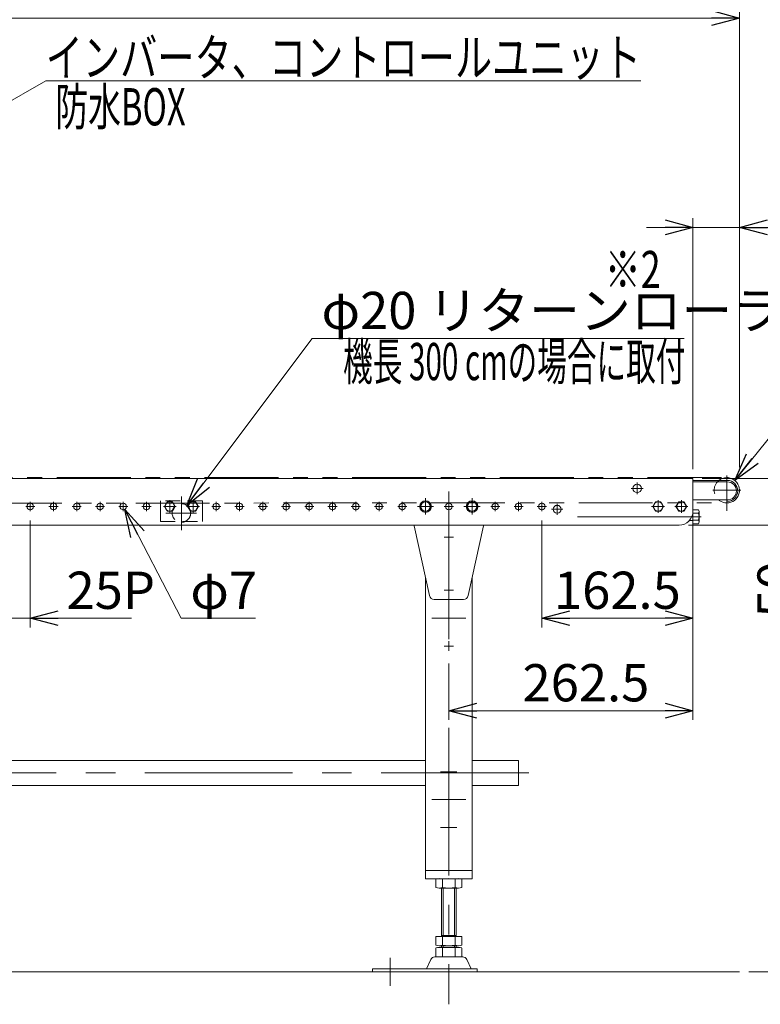
# Model space of a CAD drawing. Units: millimetres. Extents: x -1970 to 1970, y -1352 to 1351.
# Drawn here: x -146 to 651, y -610 to 448 of the extents above; entities that cross this region are included whole.
import ezdxf
from ezdxf.enums import TextEntityAlignment as Align

# ---------------------------------------------------------------- set-up
doc = ezdxf.new("R2010")
doc.units = ezdxf.units.MM
doc.header["$LTSCALE"] = 2.5
for name, pattern in [('CENTERX2', [101.6, 63.5, -12.7, 12.7, -12.7]), ('DASHED2', [9.525, 6.35, -3.175]), ('PHANTOM', [63.5, 31.75, -6.35, 6.35, -6.35, 6.35, -6.35])]:
    doc.linetypes.add(name, pattern=pattern)
for name, color, linetype in [('13', 7, 'Continuous'), ('14', 7, 'Continuous'), ('15', 7, 'Continuous'), ('16', 7, 'Continuous'), ('17', 7, 'Continuous'), ('19', 7, 'Continuous')]:
    doc.layers.add(name, color=color, linetype=linetype)
doc.styles.add('dcStyle0', font='ＭＳ Ｐゴシック', dxfattribs={"width": 0.75})
doc.styles.add('dcStyle1', font='txt.shx', dxfattribs={"bigfont": 'bigfont.shx'})
doc.dimstyles.new('dc_Diam06', dxfattribs={"dimtxt": 40, "dimasz": 30.000019, "dimexe": 10, "dimexo": 10, "dimgap": 10, "dimtad": 2, "dimtih": 1, "dimtoh": 1, "dimdsep": 46, "dimtxsty": 'dcStyle1', "dimblk1": 'OPEN30', "dimblk2": 'OPEN30', "dimsah": 1, "dimcen": 0.09, "dimclrd": 2, "dimclre": 2, "dimclrt": 2, "dimadec": 0, "dimazin": 2, "dimtfac": 1, "dimtdec": 4, "dimtix": 1, "dimtofl": 0, "dimtmove": 0, "dimatfit": 3, "dimfxl": 1, "dimarcsym": 0})
doc.dimstyles.new('dc_Rotated', dxfattribs={"dimtxt": 40, "dimasz": 30.000019, "dimexe": 10, "dimexo": 10, "dimgap": 10, "dimtad": 3, "dimdsep": 46, "dimtxsty": 'dcStyle1', "dimblk1": 'OPEN30', "dimblk2": 'OPEN30', "dimsah": 1, "dimcen": 0.09, "dimclrd": 2, "dimclre": 2, "dimclrt": 2, "dimadec": 0, "dimazin": 2, "dimtfac": 1, "dimtdec": 4, "dimtmove": 0, "dimatfit": 3, "dimfxl": 1, "dimarcsym": 0})

# ---------------------------------------------------------------- blocks, each defined once
blk = doc.blocks.new('_OPEN30')
at = {"color": 0, "linetype": 'ByBlock', "lineweight": -2}
for p, q in [((-1, 0.267949), (0, 0)), ((0, 0), (-1, -0.267949)), ((0, 0), (-1, 0))]:
    blk.add_line(p, q, dxfattribs=at)
blk = doc.blocks.new('*D9')
at = {"color": 2, "linetype": 'Continuous', "lineweight": 13}
for p, q in [((717.6, 69.8), (623.2, -47.3)), ((857.6, 69.8), (717.6, 69.8))]:
    blk.add_line(p, q, dxfattribs=at)
at = {"color": 2, "xscale": 30.00002807615286, "yscale": 29.99989368223643, "rotation": 231.1266478637081}
blk.add_blockref('_OPEN30', (623.2, -47.3), dxfattribs=at)
at = {"color": 2, "insert": (727.6, 79.8), "char_height": 40, "width": 200, "attachment_point": 7, "style": 'dcStyle0'}
blk.add_mtext('\\T1.00;φ27.2', dxfattribs=at)
blk = doc.blocks.new('*D10')
at = {"color": 2, "linetype": 'Continuous', "lineweight": 13}
for p, q in [((-1071.7, -37.3), (-1071.7, 459.6)), ((628.3, -33.5), (628.3, 459.6)), ((-1071.7, 449.6), (628.3, 449.6))]:
    blk.add_line(p, q, dxfattribs=at)
at = {"color": 2, "xscale": 30.00002807615286, "yscale": 29.99989368223643}
for p, rotation in [((-1071.7, 449.6), 180), ((628.3, 449.6), 360)]:
    blk.add_blockref('_OPEN30', p, dxfattribs=dict(at, rotation=rotation))
at = {"color": 4, "insert": (-233.5, 459.6), "char_height": 40, "width": 150, "attachment_point": 8, "style": 'dcStyle0'}
blk.add_mtext('\\T1.00;機長', dxfattribs=at)
blk = doc.blocks.new('*D11')
at = {"color": 2, "linetype": 'Continuous', "lineweight": 13}
for p, q in [((578.3, -35.4), (578.3, 234.6)), ((628.3, -33.5), (628.3, 234.6)), ((528.3, 224.6), (578.3, 224.6)), ((578.3, 224.6), (628.3, 224.6)), ((797.3, 224.6), (628.3, 224.6))]:
    blk.add_line(p, q, dxfattribs=at)
at = {"color": 2, "xscale": 30.00002807615286, "yscale": 29.99989368223643}
for p, rotation in [((578.3, 224.6), 360), ((628.3, 224.6), 180)]:
    blk.add_blockref('_OPEN30', p, dxfattribs=dict(at, rotation=rotation))
at = {"color": 4, "insert": (667.3, 234.6), "char_height": 40, "width": 200, "attachment_point": 7, "style": 'dcStyle0'}
blk.add_mtext('\\T1.00;50(40)', dxfattribs=at)
blk = doc.blocks.new('DA_IMAGEDIMGROUP_2')
at = {"color": 2, "linetype": 'Continuous', "lineweight": 13}
for p, q in [((-159.2, -90.3), (-159.2, -205.4)), ((-134.2, -90.3), (-134.2, -205.4)), ((-209.2, -195.4), (-159.2, -195.4)), ((-159.2, -195.4), (-134.2, -195.4)), ((-25.2, -195.4), (-134.2, -195.4))]:
    blk.add_line(p, q, dxfattribs=at)
at = {"color": 2, "xscale": 30.00002807615286, "yscale": 29.99989368223643}
for p, rotation in [((-159.2, -195.4), 360), ((-134.2, -195.4), 180)]:
    blk.add_blockref('_OPEN30', p, dxfattribs=dict(at, rotation=rotation))
at = {"color": 4, "insert": (-95.2, -185.4), "char_height": 40, "width": 125, "attachment_point": 7, "style": 'dcStyle0'}
blk.add_mtext('\\T1.00;25P', dxfattribs=at)
blk = doc.blocks.new('*D31')
at = {"color": 2, "linetype": 'Continuous', "lineweight": 13}
for p, q in [((27.9, -195.4), (-32.6, -78.5)), ((107.9, -195.4), (27.9, -195.4))]:
    blk.add_line(p, q, dxfattribs=at)
at = {"color": 2, "xscale": 30.00002807615286, "yscale": 29.99989368223643, "rotation": 117.3670622749721}
blk.add_blockref('_OPEN30', (-32.6, -78.5), dxfattribs=at)
at = {"color": 2, "insert": (37.9, -185.4), "char_height": 40, "width": 125, "attachment_point": 7, "style": 'dcStyle0'}
blk.add_mtext('\\T1.00;φ7', dxfattribs=at)
blk = doc.blocks.new('*D33')
at = {"color": 2, "linetype": 'Continuous', "lineweight": 13}
for p, q in [((697.6, -5.4), (697.6, -45.4)), ((588.3, -45.4), (707.6, -45.4)), ((697.6, -95.4), (697.6, -45.4)), ((573.3, -95.4), (707.6, -95.4)), ((697.6, -184.4), (697.6, -95.4))]:
    blk.add_line(p, q, dxfattribs=at)
at = {"color": 2, "xscale": 30.00002807615286, "yscale": 29.99989368223643}
for p, rotation in [((697.6, -45.4), 270), ((697.6, -95.4), 90)]:
    blk.add_blockref('_OPEN30', p, dxfattribs=dict(at, rotation=rotation))
at = {"color": 2, "insert": (687.6, -134.4), "char_height": 40, "width": 100, "attachment_point": 9, "rotation": 90, "style": 'dcStyle0'}
blk.add_mtext('\\T1.00;50', dxfattribs=at)
blk = doc.blocks.new('*D34')
at = {"color": 2, "linetype": 'Continuous', "lineweight": 13}
for p, q in [((415.8, -90.3), (415.8, -205.4)), ((578.3, -90.4), (578.3, -205.4)), ((415.8, -195.4), (578.3, -195.4))]:
    blk.add_line(p, q, dxfattribs=at)
at = {"color": 2, "xscale": 30.00002807615286, "yscale": 29.99989368223643}
for p, rotation in [((415.8, -195.4), 180), ((578.3, -195.4), 360)]:
    blk.add_blockref('_OPEN30', p, dxfattribs=dict(at, rotation=rotation))
at = {"color": 2, "insert": (497, -185.4), "char_height": 40, "width": 175, "attachment_point": 8, "style": 'dcStyle0'}
blk.add_mtext('\\T1.00;162.5', dxfattribs=at)
blk = doc.blocks.new('*D36')
at = {"color": 2, "linetype": 'Continuous', "lineweight": 13}
for p, q in [((578.3, -90.4), (578.3, -304.8)), ((315.8, -244.1), (315.8, -304.8)), ((315.8, -294.8), (578.3, -294.8))]:
    blk.add_line(p, q, dxfattribs=at)
at = {"color": 2, "xscale": 30.00002807615286, "yscale": 29.99989368223643}
for p, rotation in [((315.8, -294.8), 180), ((578.3, -294.8), 360)]:
    blk.add_blockref('_OPEN30', p, dxfattribs=dict(at, rotation=rotation))
at = {"color": 2, "insert": (463.2, -284.8), "char_height": 40, "width": 175, "attachment_point": 8, "style": 'dcStyle0'}
blk.add_mtext('\\T1.00;262.5', dxfattribs=at)
blk = doc.blocks.new('DC_GROUP_W_FB2C_HF_010_22')
at = {"color": 4, "linetype": 'DASHED2', "lineweight": 13}
for p, q in [((5.8, -82.4), (5.8, -69.4)), ((50.8, -69.4), (5.8, -69.4)), ((50.8, -82.4), (50.8, -69.4)), ((5.8, -91.4), (5.8, -82.4)), ((50.8, -91.4), (50.8, -82.4)), ((5.8, -91.4), (50.8, -91.4))]:
    blk.add_line(p, q, dxfattribs=at)
at = {"color": 7, "linetype": 'Continuous', "lineweight": 13}
for p, q in [((12.9, -70.4), (10, -75.4)), ((18.7, -70.4), (12.9, -70.4)), ((21.6, -75.4), (18.7, -70.4)), ((37.9, -70.4), (35, -75.4)), ((43.7, -70.4), (37.9, -70.4)), ((46.6, -75.4), (43.7, -70.4)), ((10, -75.4), (12.9, -80.4)), ((12.9, -80.4), (18.7, -80.4)), ((18.7, -80.4), (21.6, -75.4)), ((35, -75.4), (37.9, -80.4)), ((37.9, -80.4), (43.7, -80.4)), ((43.7, -80.4), (46.6, -75.4))]:
    blk.add_line(p, q, dxfattribs=at)
at = {"color": 3, "linetype": 'CENTERX2', "lineweight": 13}
for p, q in [((15.8, -82.3), (15.8, -68.5)), ((28.3, -64.8), (28.3, -100.8)), ((40.8, -82.3), (40.8, -68.5)), ((8.9, -75.4), (22.7, -75.4)), ((44.7, -82.4), (11.7, -82.4)), ((33.9, -75.4), (47.7, -75.4))]:
    blk.add_line(p, q, dxfattribs=at)
at = {"color": 3, "linetype": 'Continuous', "lineweight": 13}
for centre in [(15.8, -75.4), (40.8, -75.4)]:
    blk.add_circle(centre, 5, dxfattribs=at)
at = {"color": 4, "linetype": 'DASHED2', "lineweight": 13}
blk.add_circle((28.3, -82.4), 10, dxfattribs=at)
blk = doc.blocks.new('*D44')
at = {"color": 2, "linetype": 'Continuous', "lineweight": 13}
for p, q in [((168.9, 105.3), (34.1, -74.3)), ((568.9, 105.3), (168.9, 105.3))]:
    blk.add_line(p, q, dxfattribs=at)
at = {"color": 2, "xscale": 30.00002807615286, "yscale": 29.99989368223643, "rotation": 233.1034921341011}
blk.add_blockref('_OPEN30', (34.1, -74.3), dxfattribs=at)
at = {"color": 2, "insert": (178.9, 115.3), "char_height": 40, "width": 525, "attachment_point": 7, "style": 'dcStyle0'}
blk.add_mtext('\\T1.00;φ20 リターンローラ', dxfattribs=at)
blk = doc.blocks.new('*D77')
at = {"color": 2, "linetype": 'Continuous', "lineweight": 13}
for p, q in [((588.3, -45.4), (796.3, -45.4)), ((786.3, -575.4), (786.3, -45.4)), ((638.3, -575.4), (796.3, -575.4))]:
    blk.add_line(p, q, dxfattribs=at)
at = {"color": 2, "xscale": 30.00002807615286, "yscale": 29.99989368223643}
for p, rotation in [((786.3, -45.4), 90), ((786.3, -575.4), 270)]:
    blk.add_blockref('_OPEN30', p, dxfattribs=dict(at, rotation=rotation))
at = {"color": 4, "insert": (776.3, -310.4), "char_height": 40, "width": 250, "attachment_point": 8, "rotation": 90, "style": 'dcStyle0'}
blk.add_mtext('\\T1.00;機高±50', dxfattribs=at)
blk = doc.blocks.new('DC_GROUP_W_FB2C_HF_010_48')
at = {"color": 7, "linetype": 'Continuous', "lineweight": 13}
for p, q in [((290.8, -69.6), (285.8, -72.5)), ((285.8, -72.5), (285.8, -78.3)), ((295.8, -72.5), (290.8, -69.6)), ((295.8, -78.3), (295.8, -72.5)), ((285.8, -78.3), (290.8, -81.2)), ((290.8, -81.2), (295.8, -78.3))]:
    blk.add_line(p, q, dxfattribs=at)
at = {"color": 3, "linetype": 'CENTERX2', "lineweight": 13}
for p, q in [((290.8, -66.6), (290.8, -84.1)), ((299.5, -75.4), (282, -75.4))]:
    blk.add_line(p, q, dxfattribs=at)
at = {"color": 7, "linetype": 'Continuous', "lineweight": 13}
for radius in [6.25, 5]:
    blk.add_circle((290.8, -75.4), radius, dxfattribs=at)
blk = doc.blocks.new('DC_GROUP_W_FB2C_HF_010_49')
at = {"color": 7, "linetype": 'Continuous', "lineweight": 13}
for p, q in [((340.8, -69.6), (335.8, -72.5)), ((335.8, -72.5), (335.8, -78.3)), ((345.8, -72.5), (340.8, -69.6)), ((345.8, -78.3), (345.8, -72.5)), ((335.8, -78.3), (340.8, -81.2)), ((340.8, -81.2), (345.8, -78.3))]:
    blk.add_line(p, q, dxfattribs=at)
at = {"color": 3, "linetype": 'CENTERX2', "lineweight": 13}
for p, q in [((340.8, -66.6), (340.8, -84.1)), ((349.5, -75.4), (332, -75.4))]:
    blk.add_line(p, q, dxfattribs=at)
at = {"color": 7, "linetype": 'Continuous', "lineweight": 13}
for radius in [6.25, 5]:
    blk.add_circle((340.8, -75.4), radius, dxfattribs=at)
blk = doc.blocks.new('DC_GROUP_W_FB2C_HF_010_54')
at = {"color": 2, "linetype": 'Continuous', "lineweight": 13}
for p, q in [((-321.7, 264.8), (-117.6, 382.2)), ((-117.6, 382.2), (522.4, 382.2))]:
    blk.add_line(p, q, dxfattribs=at)
at = {"color": 2, "xscale": 30.00002807615286, "yscale": 29.99989368223643, "rotation": 209.9220685255141}
blk.add_blockref('_OPEN30', (-321.7, 264.8), dxfattribs=at)
at = {"color": 2, "style": 'dcStyle0', "width": 0.817286}
blk.add_text('インバータ、コントロールユニット', height=40, dxfattribs=at).set_placement((-117.6, 387.2), (522.4, 387.2), align=Align.FIT)
blk = doc.blocks.new('DC_GROUP_W_FB2C_HF_010_4')
at = {"layer": '13', "color": 3, "linetype": 'CENTERX2', "lineweight": 13}
blk.add_line((324.5, -360.4), (307, -360.4), dxfattribs=at)
blk = doc.blocks.new('DC_GROUP_W_FB2C_HF_010_5')
at = {"layer": '13', "color": 3, "linetype": 'CENTERX2', "lineweight": 13}
blk.add_line((324.5, -420.4), (307, -420.4), dxfattribs=at)
blk = doc.blocks.new('DC_GROUP_W_FB2C_HF_010_18')
at = {"layer": '13', "color": 3, "linetype": 'CENTERX2', "lineweight": 13}
for p, q in [((320.7, -108.4), (310.9, -108.4)), ((320.7, -165.4), (310.9, -165.4)), ((320.7, -225.4), (310.9, -225.4))]:
    blk.add_line(p, q, dxfattribs=at)
at = {"layer": '13', "color": 7, "linetype": 'Continuous', "lineweight": 13}
for p, q in [((340.8, -152.1), (340.8, -466.4)), ((290.8, -466.4), (340.8, -466.4)), ((290.8, -466.4), (290.8, -475.4)), ((290.8, -475.4), (340.8, -475.4)), ((340.8, -475.4), (340.8, -466.4))]:
    blk.add_line(p, q, dxfattribs=at)
blk = doc.blocks.new('DC_GROUP_W_FB2C_HF_010_8')
at = {"layer": '19', "color": 3, "linetype": 'CENTERX2', "lineweight": 13}
for p, q in [((290.8, -66.6), (290.8, -84.1)), ((299.5, -75.4), (282, -75.4))]:
    blk.add_line(p, q, dxfattribs=at)
blk = doc.blocks.new('DC_GROUP_W_FB2C_HF_010_9')
at = {"layer": '19', "color": 3, "linetype": 'CENTERX2', "lineweight": 13}
for p, q in [((340.8, -66.6), (340.8, -84.1)), ((349.5, -75.4), (332, -75.4))]:
    blk.add_line(p, q, dxfattribs=at)
blk = doc.blocks.new('DC_GROUP_W_FB2C_HF_010_15')
at = {"layer": '14', "color": 7, "linetype": 'Continuous', "lineweight": 13}
for p, q in [((301.9, -484.8), (301.9, -475.9)), ((308.9, -484.8), (308.9, -475.9)), ((322.7, -484.8), (322.7, -475.9)), ((329.7, -484.8), (329.7, -475.9)), ((305.4, -485.4), (326.2, -485.4)), ((307.8, -537.4), (307.8, -485.4)), ((323.8, -537.4), (323.8, -485.4)), ((301.9, -546.8), (301.9, -537.4)), ((329.7, -537.4), (301.9, -537.4)), ((323.8, -536.6), (307.8, -536.6)), ((308.9, -546.8), (308.9, -537.4)), ((322.7, -546.8), (322.7, -537.4)), ((329.7, -546.8), (329.7, -537.4)), ((301.9, -558.8), (301.9, -549.9)), ((305.4, -547.4), (326.2, -547.4)), ((305.4, -549.4), (326.2, -549.4)), ((307.8, -549.4), (307.8, -547.4)), ((308.9, -558.8), (308.9, -549.9)), ((322.7, -558.8), (322.7, -549.9)), ((323.8, -549.4), (323.8, -547.4)), ((329.7, -558.8), (329.7, -549.9)), ((330.7, -559.4), (300.8, -559.4)), ((296.5, -562.1), (291.8, -572.2)), ((335.1, -562.1), (339.8, -572.2)), ((346.3, -572.2), (233.8, -572.2)), ((233.8, -572.2), (233.8, -575.4)), ((346.3, -575.4), (233.8, -575.4)), ((346.3, -575.4), (346.3, -572.2))]:
    blk.add_line(p, q, dxfattribs=at)
at = {"layer": '14', "color": 3, "linetype": 'Continuous', "lineweight": 13}
for p, q in [((309.8, -485.4), (309.8, -536.6)), ((321.8, -485.4), (321.8, -536.6)), ((309.8, -547.4), (309.8, -549.4)), ((321.8, -549.4), (321.8, -547.4))]:
    blk.add_line(p, q, dxfattribs=at)
at = {"layer": '14', "color": 3, "linetype": 'CENTERX2', "lineweight": 13}
blk.add_line((252.8, -590.4), (252.8, -560.4), dxfattribs=at)
at = {"layer": '14', "color": 7, "linetype": 'Continuous', "lineweight": 13}
for centre, radius, start, end in [((305.4, -486.8), 11.5, 72.412, 107.588), ((315.8, -520.4), 45.1, 81.1539, 98.8461), ((326.2, -486.8), 11.5, 72.412, 107.588), ((305.4, -473.9), 11.5, 252.412, 287.588), ((315.8, -440.3), 45.1, 261.1539, 278.8461), ((326.2, -473.9), 11.5, 252.412, 287.588), ((305.4, -535.9), 11.5, 252.412, 287.588), ((305.4, -560.8), 11.5, 72.412, 107.588), ((315.8, -502.3), 45.1, 261.1539, 278.8461), ((315.8, -594.4), 45.1, 81.1539, 98.8461), ((326.2, -535.9), 11.5, 252.412, 287.588), ((326.2, -560.8), 11.5, 72.412, 107.588), ((300.8, -564.2), 4.8, 90, 154.8852), ((305.4, -547.9), 11.5, 252.412, 287.588), ((315.8, -514.3), 45.1, 261.1539, 278.8461), ((326.2, -547.9), 11.5, 252.412, 287.588), ((330.7, -564.2), 4.8, 25.1148, 90)]:
    blk.add_arc(centre, radius, start, end, dxfattribs=at)

msp = doc.modelspace()

# ---------------------------------------------------------------- linework, layer by layer
at = {"color": 7, "linetype": 'Continuous', "lineweight": 13}
for p, q in [((578.298, -45.38), (-369.202, -45.38)), ((578.298, -80.38), (578.298, -45.38)), ((578.298, -78.874), (578.298, -93.885)), ((563.298, -95.38), (-381.702, -95.38)), ((290.798, -152.067), (290.798, -466.38))]:
    msp.add_line(p, q, dxfattribs=at)
at = {"color": 3, "linetype": 'CENTERX2', "lineweight": 13}
for p, q in [((518.298, -49.68), (518.298, -62.28)), ((524.598, -55.98), (511.998, -55.98)), ((-134.202, -70.48), (-134.202, -80.28)), ((-109.202, -70.48), (-109.202, -80.28)), ((-84.202, -70.48), (-84.202, -80.28)), ((-59.202, -70.48), (-59.202, -80.28)), ((-34.202, -70.48), (-34.202, -80.28)), ((-9.202, -70.48), (-9.202, -80.28)), ((65.798, -70.48), (65.798, -80.28)), ((90.798, -70.48), (90.798, -80.28)), ((115.798, -70.48), (115.798, -80.28)), ((140.798, -70.48), (140.798, -80.28)), ((165.798, -70.48), (165.798, -80.28)), ((190.798, -70.48), (190.798, -80.28)), ((215.798, -70.48), (215.798, -80.28)), ((240.798, -70.48), (240.798, -80.28)), ((265.798, -70.48), (265.798, -80.28)), ((315.798, -70.48), (315.798, -80.28)), ((315.798, -70.48), (315.798, -80.28)), ((365.798, -70.48), (365.798, -80.28)), ((390.798, -70.48), (390.798, -80.28)), ((415.798, -70.48), (415.798, -80.28)), ((432.298, -72.43), (432.298, -84.33)), ((540.798, -70.48), (540.798, -80.28)), ((565.798, -70.48), (565.798, -80.28)), ((-129.302, -75.38), (-139.102, -75.38)), ((-104.302, -75.38), (-114.102, -75.38)), ((-79.302, -75.38), (-89.102, -75.38)), ((-54.302, -75.38), (-64.102, -75.38)), ((-29.302, -75.38), (-39.102, -75.38)), ((-4.302, -75.38), (-14.102, -75.38)), ((70.698, -75.38), (60.898, -75.38)), ((95.698, -75.38), (85.898, -75.38)), ((120.698, -75.38), (110.898, -75.38)), ((145.698, -75.38), (135.898, -75.38)), ((170.698, -75.38), (160.898, -75.38)), ((195.698, -75.38), (185.898, -75.38)), ((220.698, -75.38), (210.898, -75.38)), ((245.698, -75.38), (235.898, -75.38)), ((270.698, -75.38), (260.898, -75.38)), ((320.698, -75.38), (310.898, -75.38)), ((370.698, -75.38), (360.898, -75.38)), ((395.698, -75.38), (385.898, -75.38)), ((420.698, -75.38), (410.898, -75.38)), ((438.248, -78.38), (426.348, -78.38)), ((535.898, -75.38), (545.698, -75.38)), ((560.898, -75.38), (570.698, -75.38))]:
    msp.add_line(p, q, dxfattribs=at)
at = {"color": 3, "linetype": 'Continuous', "lineweight": 13}
msp.add_line((-1071.702, -575.38), (628.298, -575.38), dxfattribs=at)
at = {"color": 7, "linetype": 'Continuous', "lineweight": 13}
for centre, radius in [((518.298, -55.98), 4.5), ((-134.202, -75.38), 3.5), ((-109.202, -75.38), 3.5), ((-84.202, -75.38), 3.5), ((-59.202, -75.38), 3.5), ((-34.202, -75.38), 3.5), ((-9.202, -75.38), 3.5), ((65.798, -75.38), 3.5), ((90.798, -75.38), 3.5), ((115.798, -75.38), 3.5), ((140.798, -75.38), 3.5), ((165.798, -75.38), 3.5), ((190.798, -75.38), 3.5), ((215.798, -75.38), 3.5), ((240.798, -75.38), 3.5), ((265.798, -75.38), 3.5), ((315.798, -75.38), 3.5), ((365.798, -75.38), 3.5), ((390.798, -75.38), 3.5), ((415.798, -75.38), 3.5), ((432.298, -78.38), 4.25)]:
    msp.add_circle(centre, radius, dxfattribs=at)
msp.add_arc((563.298, -80.38), 15, 270, 0, dxfattribs=at)
at = {"layer": '13', "color": 3, "linetype": 'CENTERX2', "lineweight": 13}
for p, q in [((315.798, -59.081), (315.798, -610.38)), ((297.548, -195.38), (334.048, -195.38)), ((315.798, -220.13), (315.798, -230.63)), ((401.798, -361.78), (-845.202, -361.78)), ((297.548, -390.38), (334.048, -390.38))]:
    msp.add_line(p, q, dxfattribs=at)
at = {"layer": '13', "color": 7, "linetype": 'Continuous', "lineweight": 13}
for p, q in [((-734.202, -348.18), (290.798, -348.18)), ((340.798, -348.18), (390.798, -348.18)), ((390.798, -348.18), (390.798, -375.38)), ((290.798, -375.38), (-734.202, -375.38)), ((390.798, -375.38), (340.798, -375.38))]:
    msp.add_line(p, q, dxfattribs=at)
at = {"layer": '15', "color": 3, "linetype": 'CENTERX2', "lineweight": 13}
for p, q in [((614.698, -42.017), (614.698, -60.48)), ((599.663, -57.88), (629.852, -57.88)), ((614.698, -57.88), (614.698, -80.107))]:
    msp.add_line(p, q, dxfattribs=at)
at = {"layer": '15', "color": 4, "linetype": 'DASHED2', "lineweight": 13}
msp.add_arc((614.698, -57.88), 13.6, 128.793251, 233.270764, dxfattribs=at)
at = {"layer": '15', "color": 7, "linetype": 'Continuous', "lineweight": 13}
for start, end in [(270, 128.793251), (233.270764, 270)]:
    msp.add_arc((614.698, -57.88), 13.6, start, end, dxfattribs=at)
at = {"layer": '16', "color": 3, "linetype": 'Continuous', "lineweight": 13}
for p, q in [((615.198, -47.38), (578.298, -47.38)), ((615.198, -68.38), (615.198, -69.88))]:
    msp.add_line(p, q, dxfattribs=at)
at = {"layer": '16', "color": 7, "linetype": 'Continuous', "lineweight": 13}
for p, q in [((615.198, -48.88), (578.298, -48.88)), ((535.024, -75.38), (537.911, -70.38)), ((537.911, -70.38), (543.685, -70.38)), ((543.685, -70.38), (546.571, -75.38)), ((560.024, -75.38), (562.911, -70.38)), ((562.911, -70.38), (568.685, -70.38)), ((568.685, -70.38), (571.571, -75.38)), ((596.149, -68.38), (578.298, -68.38)), ((615.198, -68.38), (596.198, -68.38)), ((537.911, -80.38), (535.024, -75.38)), ((543.685, -80.38), (537.911, -80.38)), ((546.571, -75.38), (543.685, -80.38)), ((562.911, -80.38), (560.024, -75.38)), ((568.685, -80.38), (562.911, -80.38)), ((571.571, -75.38), (568.685, -80.38)), ((584.217, -78.874), (578.298, -78.874)), ((584.217, -82.627), (578.298, -82.627)), ((584.798, -92.009), (584.798, -80.751)), ((574.478, -90.38), (578.298, -90.38)), ((584.217, -90.133), (578.298, -90.133)), ((578.298, -93.885), (584.217, -93.885))]:
    msp.add_line(p, q, dxfattribs=at)
at = {"layer": '16', "color": 3, "linetype": 'CENTERX2', "lineweight": 13}
for p, q in [((540.798, -82.308), (540.798, -68.452)), ((565.798, -82.308), (565.798, -68.452)), ((547.726, -75.38), (533.87, -75.38)), ((572.726, -75.38), (558.87, -75.38)), ((587.102, -86.38), (453.97, -86.38))]:
    msp.add_line(p, q, dxfattribs=at)
at = {"layer": '16', "color": 3, "linetype": 'Continuous', "lineweight": 13}
for centre in [(540.798, -75.38), (565.798, -75.38)]:
    msp.add_circle(centre, 5, dxfattribs=at)
msp.add_arc((615.198, -58.63), 11.25, 270, 90, dxfattribs=at)
at = {"layer": '16', "color": 7, "linetype": 'Continuous', "lineweight": 13}
for centre, radius, start, end in [((615.198, -58.63), 9.75, 270, 90), ((581.475, -80.751), 3.323, 325.615753, 34.384247), ((572.378, -86.38), 12.419, 342.412046, 17.587954), ((581.475, -92.009), 3.323, 325.615753, 34.384247)]:
    msp.add_arc(centre, radius, start, end, dxfattribs=at)
at = {"layer": '17', "color": 140, "linetype": 'PHANTOM', "lineweight": 13}
for p, q in [((-1058.102, -44.28), (614.698, -44.28)), ((-497.003, -71.783), (614.698, -71.48))]:
    msp.add_line(p, q, dxfattribs=at)
at = {"layer": '19', "color": 7, "linetype": 'Continuous', "lineweight": 13}
for p, q in [((278.465, -96.282), (295.007, -171.107)), ((353.131, -96.282), (336.588, -171.107)), ((299.954, -175.38), (331.642, -175.38))]:
    msp.add_line(p, q, dxfattribs=at)
for centre, radius, start, end in [((288.298, -94.462), 10, 185.265782, 190.484639), ((343.298, -94.462), 10, 349.515361, 354.734218), ((299.954, -170.38), 5, 188.371636, 270), ((331.642, -170.38), 5, 270, 351.628364)]:
    msp.add_arc(centre, radius, start, end, dxfattribs=at)

# ---------------------------------------------------------------- block references
at = {"linetype": 'Continuous'}
for name in ['DC_GROUP_W_FB2C_HF_010_54', 'DC_GROUP_W_FB2C_HF_010_22', 'DC_GROUP_W_FB2C_HF_010_48', 'DC_GROUP_W_FB2C_HF_010_49', 'DA_IMAGEDIMGROUP_2']:
    msp.add_blockref(name, (0, 0), dxfattribs=at)
at = {"layer": '13', "linetype": 'Continuous'}
for name in ['DC_GROUP_W_FB2C_HF_010_18', 'DC_GROUP_W_FB2C_HF_010_4', 'DC_GROUP_W_FB2C_HF_010_5']:
    msp.add_blockref(name, (0, 0), dxfattribs=at)
at = {"layer": '14', "linetype": 'Continuous'}
msp.add_blockref('DC_GROUP_W_FB2C_HF_010_15', (0, 0), dxfattribs=at)
at = {"layer": '19', "linetype": 'Continuous'}
for name in ['DC_GROUP_W_FB2C_HF_010_8', 'DC_GROUP_W_FB2C_HF_010_9']:
    msp.add_blockref(name, (0, 0), dxfattribs=at)

# ---------------------------------------------------------------- texts
at = {"color": 2, "style": 'dcStyle0'}
for s, width, p, p2 in [('防水BOX', 0.610075, (-107.158, 334.231), (32.842, 334.231)), ('※2', 0.687758, (483.515, 159.286), (543.515, 159.286)), ('機長 300 cmの場合に取付', 0.560668, (202.134, 60.395), (570.134, 60.395))]:
    msp.add_text(s, height=40, dxfattribs=dict(at, width=width)).set_placement(p, p2, align=Align.FIT)

# ---------------------------------------------------------------- dimensions: what is measured, and where the dimension line sits
at = {"linetype": 'Continuous', "lineweight": 13}
for base, p1, text, picture, middle in [((628.298, 449.614), (-1071.702, -47.28), '機長', '*D10', (-233.527, 449.614)), ((628.298, 224.62), (578.298, -45.38), '<>(40)', '*D11', (727.276, 224.62))]:
    dim = msp.add_linear_dim(base=base, p1=p1, p2=(628.298, -43.504), text=text, dimstyle='dc_Rotated', override={"dimtxt": 40, "dimasz": 30.000019, "dimexe": 10, "dimexo": 10, "dimgap": 10, "dimtad": 3, "dimtih": 0, "dimtoh": 0, "dimdec": 2, "dimzin": 8, "dimtxsty": 'dcStyle1', "dimblk1": 'OPEN30', "dimblk2": 'OPEN30', "dimsah": 1, "dimclrd": 2, "dimclre": 2, "dimclrt": 4, "dimazin": 2, "dimtofl": 1, "dimtolj": 0, "dimtzin": 8, "dimarcsym": 1}, dxfattribs=at)
    dim.commit()
    dim.dimension.update_dxf_attribs({"geometry": picture, "text_midpoint": middle, "dimtype": 160})
for p1, p2, text, picture, middle in [((22.142, -90.26), (34.147, -74.269), 'φ20 リターンローラ', '*D44', (368.945, 105.288)), ((606.162, -68.468), (623.233, -47.292), 'φ27.2', '*D9', (787.585, 69.751)), ((-35.811, -72.271), (-32.593, -78.488), 'φ7', '*D31', (67.913, -195.38))]:
    dim = msp.add_diameter_dim_2p(p1=p1, p2=p2, text=text, dimstyle='dc_Diam06', override={"dimtxt": 40, "dimasz": 30.000019, "dimexe": 10, "dimexo": 10, "dimgap": 10, "dimtad": 2, "dimdec": 2, "dimzin": 8, "dimtxsty": 'dcStyle1', "dimblk1": 'OPEN30', "dimblk2": 'OPEN30', "dimsah": 1, "dimclrd": 2, "dimclre": 2, "dimclrt": 2, "dimazin": 2, "dimtolj": 0, "dimtzin": 8, "dimarcsym": 1}, dxfattribs=at)
    dim.commit()
    dim.dimension.update_dxf_attribs({"geometry": picture, "text_midpoint": middle, "dimtype": 163})
dim = msp.add_linear_dim(base=(697.586, -45.38), p1=(563.298, -95.38), p2=(578.298, -45.38), angle=90, dimstyle='dc_Rotated', override={"dimtxt": 40, "dimasz": 30.000019, "dimexe": 10, "dimexo": 10, "dimgap": 10, "dimtad": 3, "dimtih": 0, "dimtoh": 0, "dimdec": 2, "dimzin": 8, "dimtxsty": 'dcStyle1', "dimblk1": 'OPEN30', "dimblk2": 'OPEN30', "dimsah": 1, "dimclrd": 2, "dimclre": 2, "dimclrt": 2, "dimazin": 2, "dimtofl": 1, "dimtolj": 0, "dimtzin": 8, "dimarcsym": 1}, dxfattribs=at)
dim.commit()
dim.dimension.update_dxf_attribs({"geometry": '*D33', "text_midpoint": (697.586, -154.36), "dimtype": 160})
dim = msp.add_linear_dim(base=(786.346, -45.38), p1=(628.298, -575.38), p2=(578.298, -45.38), angle=90, text='機高±50', dimstyle='dc_Rotated', override={"dimtxt": 40, "dimasz": 30.000019, "dimexe": 10, "dimexo": 10, "dimgap": 10, "dimtad": 3, "dimtih": 0, "dimtoh": 0, "dimdec": 2, "dimzin": 8, "dimtxsty": 'dcStyle1', "dimblk1": 'OPEN30', "dimblk2": 'OPEN30', "dimsah": 1, "dimclrd": 2, "dimclre": 2, "dimclrt": 4, "dimazin": 2, "dimtofl": 1, "dimtolj": 0, "dimtzin": 8, "dimarcsym": 1}, dxfattribs=at)
dim.commit()
dim.dimension.update_dxf_attribs({"geometry": '*D77', "text_midpoint": (786.346, -310.38), "dimtype": 160})
for base, p1, picture, middle in [((578.298, -294.849), (315.798, -234.13), '*D36', (463.184, -294.849)), ((578.298, -195.38), (415.798, -80.28), '*D34', (497.048, -195.38))]:
    dim = msp.add_linear_dim(base=base, p1=p1, p2=(578.298, -80.38), dimstyle='dc_Rotated', override={"dimtxt": 40, "dimasz": 30.000019, "dimexe": 9.99976, "dimexo": 10, "dimgap": 10, "dimtad": 3, "dimtih": 0, "dimtoh": 0, "dimdec": 2, "dimzin": 8, "dimtxsty": 'dcStyle1', "dimblk1": 'OPEN30', "dimblk2": 'OPEN30', "dimsah": 1, "dimclrd": 2, "dimclre": 2, "dimclrt": 2, "dimazin": 2, "dimtofl": 1, "dimtolj": 0, "dimtzin": 8, "dimarcsym": 1}, dxfattribs=at)
    dim.commit()
    dim.dimension.update_dxf_attribs({"geometry": picture, "text_midpoint": middle, "dimtype": 160})

doc.saveas('drawing.dxf')
